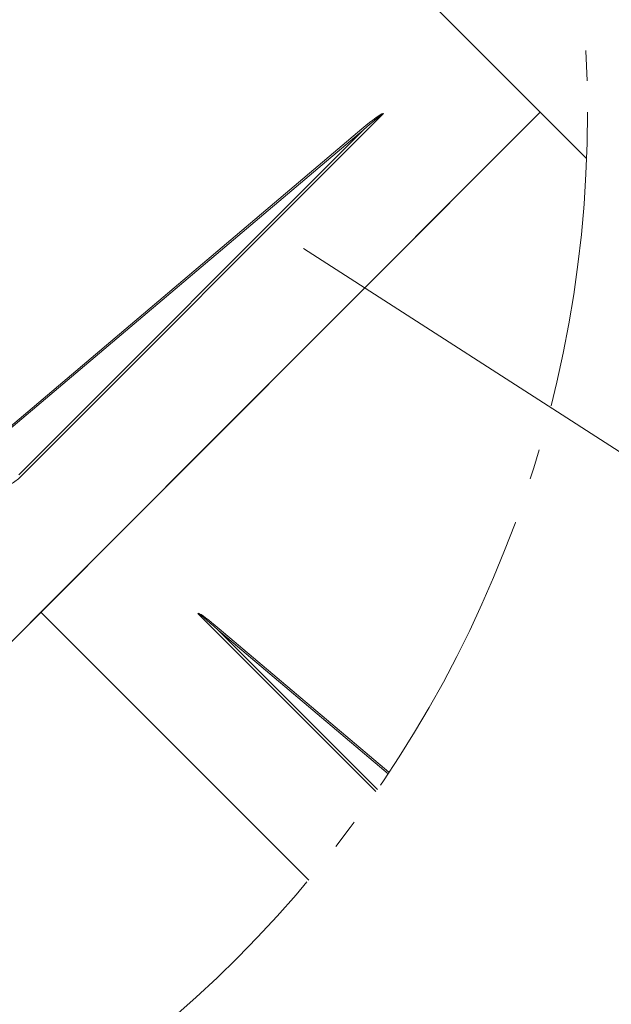
# Model space of a CAD drawing. Units: millimetres. Extents: x 0 to 70034, y 0 to 4832.
# Drawn here: x 50970 to 51009, y 202 to 267 of the extents above; entities that cross this region are included whole.
import ezdxf

# ---------------------------------------------------------------- set-up
doc = ezdxf.new("R2010")
doc.units = ezdxf.units.MM
doc.linetypes.add('AM_DIN_G_W050', pattern=[13.75, 9.75, -1.5, 1, -1.5])
doc.layers.add('01_PREFA-Dachprodukt', color=7, linetype='Continuous', lineweight=25, true_color=0xe1000f)
doc.layers.add('08_Bemassung', color=7, linetype='Continuous', lineweight=5, true_color=0x505f69)

msp = doc.modelspace()

# ---------------------------------------------------------------- linework, layer by layer
at = {"layer": '01_PREFA-Dachprodukt'}
for p, q in [((50971.399, 293.976, -2.896), (51007.264, 258.112, -2.896)), ((51004.266, 261.109, -2.896), (50971.399, 293.976, -2.896)), ((50968.401, 225.245, -2.896), (51004.266, 261.109, -2.896)), ((51004.266, 261.109, -2.896), (50971.399, 228.242, -2.896)), ((51007.264, 258.112, -2.896), (51004.266, 261.109, -2.896)), ((51007.317, 258.112, -2.896), (51007.264, 258.112, -2.896)), ((51007.264, 258.112, -2.896), (51007.317, 258.112, -2.896)), ((50971.399, 228.242, -2.896), (50968.401, 225.245, -2.896)), ((50971.399, 228.242, -2.896), (50989.021, 210.621, -2.896)), ((50989.021, 210.621, -2.896), (50971.399, 228.242, -2.896))]:
    msp.add_line(p, q, dxfattribs=at)
at = {"layer": '01_PREFA-Dachprodukt', "lineweight": 15}
for p, q in [((50993.944, 261.025, -2.896), (50970.061, 237.142, -2.896)), ((50968.641, 239.832, -2.896), (50992.529, 260.01, -2.896)), ((50993.447, 216.433, -2.896), (50981.722, 228.158, -2.896)), ((50994.245, 217.61, -2.896), (50983.062, 227.055, -2.896)), ((50983.062, 227.055, -2.896), (50993.544, 216.573, -2.896)), ((50983.136, 227.143, -2.896), (50994.308, 217.706, -2.896))]:
    msp.add_line(p, q, dxfattribs=at)
at = {"layer": '01_PREFA-Dachprodukt', "lineweight": 15, "elevation": -2.896}
msp.add_lwpolyline([(50969.942, 237.261), (50992.603, 259.922), (50968.715, 239.744)], dxfattribs=at)
at = {"layer": '01_PREFA-Dachprodukt', "lineweight": 15}
for centre, major_axis, ratio, start_param, end_param in [((50963.866, 230.961, -2.896), (30.105, 30.069), 0.024678, 0.046314, 0.287058), ((50963.866, 230.947, -2.896), (30.098, 30.076), 0.015218, 0.024693, 0.287049), ((51011.8, 198.08, -2.896), (-30.098, 30.076), 0.015218, 5.996136, 6.258492), ((51011.8, 198.094, -2.896), (-30.105, 30.069), 0.024678, 5.996127, 6.236871)]:
    msp.add_ellipse(centre, major_axis=major_axis, ratio=ratio, start_param=start_param, end_param=end_param, dxfattribs=at)
msp.add_open_spline([(50966.217, 237.142, -2.896), (50966.326, 237.032, -2.896), (50966.446, 236.932, -2.896), (50966.736, 236.727, -2.896), (50966.911, 236.63, -2.896), (50967.177, 236.519, -2.896), (50967.264, 236.488, -2.896), (50967.608, 236.384, -2.896), (50967.876, 236.344, -2.896), (50968.141, 236.345, -2.896), (50968.313, 236.345, -2.896), (50968.486, 236.361, -2.896), (50968.929, 236.447, -2.896), (50969.191, 236.542, -2.896), (50969.663, 236.798, -2.896), (50969.876, 236.957, -2.896), (50970.061, 237.142, -2.896)], degree=3, knots=[0, 0, 0, 0, 0.264872, 0.264872, 0.602333, 0.602333, 0.75934, 0.75934, 1.213385, 1.213385, 1.213385, 1.507612, 1.507612, 1.978375, 1.978375, 2.42677, 2.42677, 2.42677, 2.42677], dxfattribs=at)
at = {"layer": '08_Bemassung'}
msp.add_line((51010.506, 238.122), (50988.671, 252.154), dxfattribs=at)
at = {"layer": '08_Bemassung', "linetype": 'AM_DIN_G_W050', "ltscale": 2}
msp.add_circle((50928.751, 261.109, -2.896), 78.623, dxfattribs=at)

doc.saveas('drawing.dxf')
